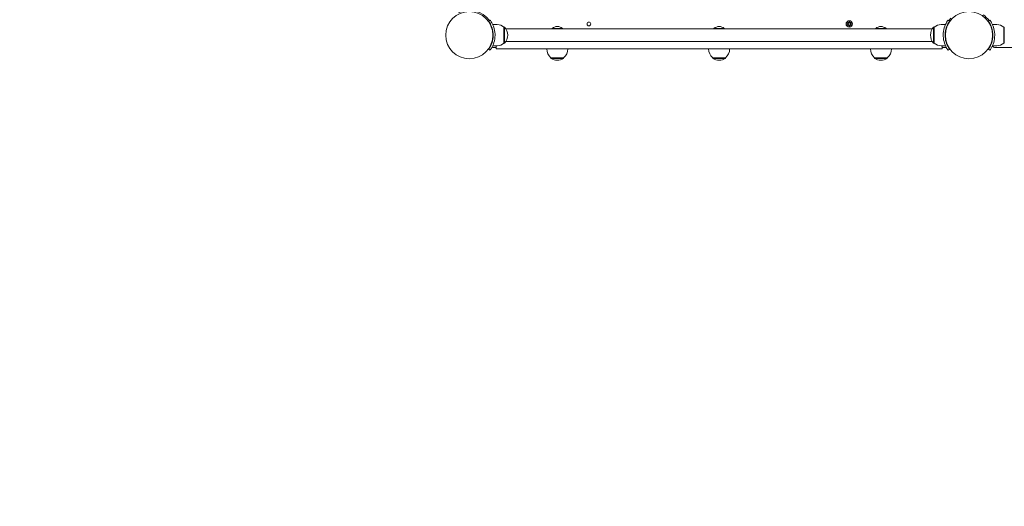
# Model space of a CAD drawing. Units: millimetres. Extents: x 568 to 18780, y 274 to 33593.
# Drawn here: x 5148 to 6736, y 7266 to 8050 of the extents above; entities that cross this region are included whole.
import ezdxf

# ---------------------------------------------------------------- set-up
doc = ezdxf.new("R2010")
doc.units = ezdxf.units.MM
doc.layers.add('Urządzenia', color=2, linetype='Continuous', lineweight=15)
doc.layers.add('wymiary 100', color=5, linetype='Continuous')
doc.layers.add('wymiary 100 strefy', color=5, linetype='Continuous')
doc.styles.get("Standard").update_dxf_attribs({"font": 'arial.ttf'})
doc.dimstyles.new('FK_rzuty 100_m$0', dxfattribs={"dimscale": 100, "dimtxt": 2.5, "dimasz": 2.5, "dimexe": 1.25, "dimexo": 0.625, "dimtad": 1, "dimlfac": 0.001, "dimrnd": 0.01, "dimzin": 1, "dimdsep": 46, "dimtxsty": 'Standard', "dimblk": 'OBLIQUE', "dimblk1": 'ARCHTICK', "dimblk2": 'OBLIQUE', "dimcen": 2.5, "dimadec": 0, "dimazin": 0, "dimtfac": 1, "dimtmove": 0, "dimatfit": 3, "dimfxl": 1, "dimarcsym": 0})
doc.dimstyles.new('FK_rzuty 100_STREFY', dxfattribs={"dimscale": 100, "dimtxt": 4, "dimasz": 2.5, "dimexe": 1.25, "dimexo": 0.625, "dimgap": 1, "dimtad": 1, "dimdec": 1, "dimlfac": 0.001, "dimrnd": 0.01, "dimzin": 1, "dimdsep": 46, "dimtxsty": 'Standard', "dimblk": 'OBLIQUE', "dimcen": 2.5, "dimadec": 0, "dimazin": 0, "dimtfac": 1, "dimtdec": 1, "dimtmove": 0, "dimatfit": 3, "dimfxl": 1, "dimarcsym": 0})

# ---------------------------------------------------------------- blocks, each defined once
blk = doc.blocks.new('_Oblique')
at = {"color": 0, "linetype": 'ByBlock', "lineweight": -2}
blk.add_line((-0.5, -0.5), (0.5, 0.5), dxfattribs=at)
blk = doc.blocks.new('*D9')
at = {"layer": 'Defpoints', "color": 0, "transparency": 16777216}
for p in [(3949.6, 8683.1), (14578.5, 8684), (14578.5, 1981.9)]:
    blk.add_point(p, dxfattribs=at)
at = {"layer": 'wymiary 100', "color": 0, "linetype": 'ByBlock', "lineweight": -2, "transparency": 16777216}
for p, q in [((3949.6, 8620.6), (3949.6, 1856.9)), ((14578.5, 8621.5), (14578.5, 1856.9)), ((3949.6, 1981.9), (14578.5, 1981.9))]:
    blk.add_line(p, q, dxfattribs=at)
at = {"layer": 'wymiary 100', "color": 0, "lineweight": -2, "transparency": 16777216, "xscale": 250, "yscale": 250, "zscale": 250, "rotation": 180}
blk.add_blockref('_Oblique', (3949.6, 1981.9), dxfattribs=at)
at = {"layer": 'wymiary 100', "color": 0, "lineweight": -2, "transparency": 16777216, "xscale": 250, "yscale": 250, "zscale": 250}
blk.add_blockref('_Oblique', (14578.5, 1981.9), dxfattribs=at)
at = {"layer": 'wymiary 100', "color": 0, "transparency": 16777216, "insert": (9264.1, 2172.1), "char_height": 250, "attachment_point": 5}
blk.add_mtext('10.63', dxfattribs=at)
blk = doc.blocks.new('_ArchTick')
at = {"color": 0, "linetype": 'ByBlock', "const_width": 0.15}
blk.add_lwpolyline([(-0.5, -0.5), (0.5, 0.5)], dxfattribs=at)
blk = doc.blocks.new('*D10')
at = {"layer": 'Defpoints', "color": 0, "transparency": 16777216}
for p in [(2888, 8428.1), (15640.1, 8429), (15640.1, 1110.3)]:
    blk.add_point(p, dxfattribs=at)
at = {"layer": 'wymiary 100 strefy', "color": 0, "lineweight": -2, "transparency": 16777216}
for p, q in [((2888, 8365.6), (2888, 985.3)), ((15640.1, 8366.5), (15640.1, 985.3)), ((2888, 1110.3), (15640.1, 1110.3))]:
    blk.add_line(p, q, dxfattribs=at)
at = {"layer": 'wymiary 100 strefy', "color": 0, "lineweight": -2, "transparency": 16777216, "xscale": 200, "yscale": 200, "zscale": 200, "rotation": 180}
blk.add_blockref('_Oblique', (2888, 1110.3), dxfattribs=at)
at = {"layer": 'wymiary 100 strefy', "color": 0, "lineweight": -2, "transparency": 16777216, "xscale": 200, "yscale": 200, "zscale": 200}
blk.add_blockref('_Oblique', (15640.1, 1110.3), dxfattribs=at)
at = {"layer": 'wymiary 100 strefy', "color": 0, "transparency": 16777216, "insert": (9264.1, 1363.5), "char_height": 300, "attachment_point": 5}
blk.add_mtext('12.80 m', dxfattribs=at)

msp = doc.modelspace()

# ---------------------------------------------------------------- linework, layer by layer
at = {"layer": 'Urządzenia'}
for p, q in [((5904.403, 8048.073), (5906.837, 8049.826)), ((5918.123, 8042.541), (5911.036, 8042.541)), ((5929.123, 8038.541), (5929.123, 8012.541)), ((5929.123, 8038.541), (5930.123, 8038.541)), ((5930.123, 8012.541), (5930.123, 8038.541)), ((6006.848, 8036.323), (6023.398, 8036.323)), ((6006.848, 8036.323), (6006.848, 8035.541)), ((6023.398, 8036.323), (6023.398, 8035.541)), ((6267.848, 8036.323), (6284.398, 8036.323)), ((6267.848, 8036.323), (6267.848, 8035.541)), ((6284.398, 8036.323), (6284.398, 8035.541)), ((6481.361, 8043.91), (6483.798, 8044.026)), ((6481.361, 8043.173), (6483.798, 8043.057)), ((6482.764, 8046.9), (6484.591, 8045.174)), ((6482.764, 8046.9), (6484.399, 8045.265)), ((6484.49, 8045.073), (6482.764, 8046.9)), ((6482.764, 8040.183), (6484.49, 8042.01)), ((6484.591, 8041.909), (6482.764, 8040.183)), ((6482.764, 8040.183), (6484.399, 8041.818)), ((6484.399, 8045.265), (6484.569, 8045.095)), ((6484.399, 8041.818), (6484.569, 8041.987)), ((6485.754, 8048.303), (6485.638, 8045.866)), ((6485.754, 8038.78), (6485.638, 8041.216)), ((6486.491, 8048.303), (6486.607, 8045.866)), ((6486.491, 8038.78), (6486.607, 8041.216)), ((6487.654, 8045.174), (6489.481, 8046.9)), ((6489.481, 8040.183), (6487.654, 8041.909)), ((6487.846, 8045.265), (6487.677, 8045.095)), ((6487.846, 8041.818), (6487.677, 8041.987)), ((6489.481, 8046.9), (6487.755, 8045.073)), ((6487.755, 8042.01), (6489.481, 8040.183)), ((6489.481, 8046.9), (6487.846, 8045.265)), ((6489.481, 8040.183), (6487.846, 8041.818)), ((6490.885, 8043.91), (6488.448, 8044.026)), ((6490.885, 8043.173), (6488.448, 8043.057)), ((6528.848, 8036.323), (6545.398, 8036.323)), ((6528.848, 8036.323), (6528.848, 8035.541)), ((6545.398, 8036.323), (6545.398, 8035.541)), ((6622.123, 8038.541), (6622.123, 8012.541)), ((6623.123, 8038.541), (6622.123, 8038.541)), ((6623.123, 8012.541), (6623.123, 8038.541)), ((6634.123, 8042.541), (6641.21, 8042.541)), ((6647.842, 8048.073), (6645.408, 8049.826)), ((6710.403, 8048.073), (6712.837, 8049.826)), ((6724.123, 8042.541), (6717.036, 8042.541)), ((6735.123, 8038.541), (6735.123, 8012.541)), ((6735.123, 8038.541), (6736.123, 8038.541)), ((6736.123, 8012.541), (6736.123, 8038.541)), ((5932.347, 8035.541), (6619.899, 8035.541)), ((5918.123, 8008.541), (5911.036, 8008.541)), ((5911.07, 8005.541), (5916.322, 8005.541)), ((5916.322, 8008.541), (5916.322, 8003.541)), ((5929.123, 8012.541), (5930.123, 8012.541)), ((6080.331, 8015.541), (5932.347, 8015.541)), ((6095.335, 8015.541), (6080.331, 8015.541)), ((6095.335, 8015.541), (6456.91, 8015.541)), ((6471.914, 8015.541), (6456.91, 8015.541)), ((6619.899, 8015.541), (6471.914, 8015.541)), ((6623.123, 8012.541), (6622.123, 8012.541)), ((6634.123, 8008.541), (6641.21, 8008.541)), ((6635.923, 8008.541), (6635.923, 8003.541)), ((6635.923, 8008.541), (6635.923, 8003.541)), ((6635.923, 8005.541), (6641.175, 8005.541)), ((6724.123, 8008.541), (6717.036, 8008.541)), ((6721.549, 8005.541), (6788.229, 8005.541)), ((6735.123, 8012.541), (6736.123, 8012.541)), ((5906.837, 8001.257), (5904.403, 8003.01)), ((5916.322, 8003.541), (5920.616, 8003.541)), ((6080.331, 8003.541), (5920.616, 8003.541)), ((6004.873, 7989.041), (6025.373, 7989.041)), ((6004.873, 7989.041), (6004.873, 7988.041)), ((6025.373, 7989.041), (6025.373, 7988.041)), ((6095.335, 8003.541), (6080.331, 8003.541)), ((6095.335, 8003.541), (6456.91, 8003.541)), ((6265.873, 7989.041), (6286.373, 7989.041)), ((6265.873, 7989.041), (6265.873, 7988.041)), ((6286.373, 7989.041), (6286.373, 7988.041)), ((6471.914, 8003.541), (6456.91, 8003.541)), ((6631.63, 8003.541), (6471.914, 8003.541)), ((6526.873, 7989.041), (6547.373, 7989.041)), ((6526.873, 7989.041), (6526.873, 7988.041)), ((6547.373, 7989.041), (6547.373, 7988.041)), ((6631.63, 8003.541), (6635.923, 8003.541)), ((6635.923, 8003.541), (6635.923, 8003.541)), ((6647.842, 8003.01), (6645.408, 8001.257)), ((6712.837, 8001.257), (6710.403, 8003.01)), ((6004.873, 7988.041), (6025.373, 7988.041)), ((6265.873, 7988.041), (6286.373, 7988.041)), ((6526.873, 7988.041), (6547.373, 7988.041))]:
    msp.add_line(p, q, dxfattribs=at)
for centre, radius in [((5873.123, 8025.541), 38.05), ((6679.123, 8025.541), 38.05), ((6066.123, 8043.541), 3), ((6486.123, 8043.541), 5.25), ((6486.123, 8043.541), 1.676)]:
    msp.add_circle(centre, radius, dxfattribs=at)
for centre, radius, start, end in [((5873.123, 8025.541), 40, 35.765156, 115.376934), ((6679.123, 8025.541), 40, 137.149096, 144.234844), ((6679.123, 8025.541), 40, 35.765156, 55.481892), ((5918.123, 8025.416), 17.125, 50.033787, 90), ((5915.723, 8025.541), 19.4, 317.924978, 42.075022), ((6015.123, 8026.821), 12.6, 48.947824, 131.052176), ((6276.123, 8026.821), 12.6, 48.947824, 131.052176), ((6483.761, 8044.803), 0.778, 272.726537, 20.303131), ((6483.761, 8042.28), 0.778, 339.696869, 87.273463), ((6484.861, 8045.903), 0.778, 249.696869, 357.273463), ((6484.861, 8041.179), 0.778, 2.726537, 110.303131), ((6487.385, 8045.903), 0.778, 182.726537, 290.303131), ((6487.385, 8041.179), 0.778, 69.696869, 177.273463), ((6488.485, 8044.803), 0.778, 159.696869, 267.273463), ((6488.485, 8042.28), 0.778, 92.726537, 200.303131), ((6537.123, 8026.821), 12.6, 48.947824, 131.052176), ((6636.523, 8025.541), 19.4, 137.924978, 222.075022), ((6634.123, 8025.416), 17.125, 90, 129.966213), ((6724.123, 8025.416), 17.125, 50.033787, 90), ((5911.07, 8007.541), 2, 230.287282, 270), ((5918.123, 8025.666), 17.125, 270, 309.966213), ((6634.123, 8025.666), 17.125, 230.033787, 270), ((6641.175, 8007.541), 2, 270, 309.712718), ((6721.549, 8010.541), 5, 204.548097, 270), ((6724.123, 8025.666), 17.125, 270, 309.966213), ((6017.072, 8003.541), 18.949, 180, 229.92558), ((6013.174, 8003.541), 18.949, 310.07442, 0), ((6278.072, 8003.541), 18.949, 180, 229.92558), ((6274.174, 8003.541), 18.949, 310.07442, 0), ((6539.072, 8003.541), 18.949, 180, 229.92558), ((6535.174, 8003.541), 18.949, 310.07442, 0), ((6015.123, 8004.052), 19.01, 237.372295, 302.627705), ((6276.123, 8004.052), 19.01, 237.372295, 302.627705), ((6537.123, 8004.052), 19.01, 237.372295, 302.627705)]:
    msp.add_arc(centre, radius, start, end, dxfattribs=at)
for centre, major_axis, start_param, end_param in [((6484.79, 8045.828), (0.471, 0.498), 3.29358599, 3.60853992), ((6483.836, 8044.875), (0.498, 0.471), 5.81623804, 6.13119197), ((6483.836, 8042.208), (-0.498, 0.471), 3.29358599, 3.60853992), ((6484.79, 8041.255), (-0.471, 0.498), 5.81623804, 6.13119197), ((6487.456, 8045.828), (0.471, -0.498), 5.81623804, 6.13119197), ((6487.456, 8041.255), (-0.471, -0.498), 3.29358599, 3.60853992), ((6488.409, 8044.875), (0.498, -0.471), 3.29358599, 3.60853992), ((6488.409, 8042.208), (-0.498, -0.471), 5.81623804, 6.13119197)]:
    msp.add_ellipse(centre, major_axis=major_axis, ratio=0.98845192, start_param=start_param, end_param=end_param, dxfattribs=at)
for points, knots in [([(5911.673, 8025.541), (5911.673, 8029.436), (5911.038, 8033.313), (5910.049, 8036.612), (5908.939, 8040.313), (5907.429, 8043.267), (5906.283, 8045.202), (5905.206, 8047.018), (5904.479, 8047.966), (5904.409, 8048.064), (5904.405, 8048.07), (5904.403, 8048.073), (5904.403, 8048.073)], [-1.57079633, -1.57079633, -1.57079633, -1.57079633, -1.08532252, -1.08532252, -1.08532252, -0.54069542, -0.54069542, -0.54069542, -0.02937529, -0.02937529, -0.02937529, 0, 0, 0, 0]), ([(5906.837, 8049.826), (5906.837, 8049.826), (5907.561, 8048.893), (5908.698, 8047.007), (5909.861, 8045.081), (5911.422, 8042.127), (5912.64, 8038.38), (5913.709, 8035.089), (5914.479, 8031.198), (5914.639, 8027.205), (5914.662, 8026.652), (5914.673, 8026.097), (5914.673, 8025.541)], [0, 0, 0, 0, 0.51614751, 0.51614751, 0.51614751, 1.04347192, 1.04347192, 1.04347192, 1.50657803, 1.50657803, 1.50657803, 1.57079633, 1.57079633, 1.57079633, 1.57079633]), ([(6484.569, 8045.095), (6484.595, 8045.029), (6484.612, 8044.959), (6484.631, 8044.813), (6484.63, 8044.724), (6484.599, 8044.551), (6484.569, 8044.466), (6484.49, 8044.319), (6484.437, 8044.247), (6484.31, 8044.125), (6484.237, 8044.075), (6484.088, 8044), (6484, 8043.972), (6483.874, 8043.954), (6483.837, 8043.951), (6483.801, 8043.95)], [0.351323176, 0.351323176, 0.351323176, 0.351323176, 0.3724042, 0.3724042, 0.39734458, 0.39734458, 0.42228496, 0.42228496, 0.44722534, 0.44722534, 0.47216572, 0.47216572, 0.498958462, 0.498958462, 0.509706878, 0.509706878, 0.509706878, 0.509706878]), ([(6483.801, 8043.133), (6483.837, 8043.132), (6483.874, 8043.129), (6484, 8043.111), (6484.088, 8043.082), (6484.237, 8043.008), (6484.31, 8042.958), (6484.437, 8042.836), (6484.49, 8042.764), (6484.569, 8042.617), (6484.599, 8042.532), (6484.63, 8042.359), (6484.631, 8042.27), (6484.612, 8042.124), (6484.595, 8042.054), (6484.569, 8041.987)], [0.334863042, 0.334863042, 0.334863042, 0.334863042, 0.345611458, 0.345611458, 0.3724042, 0.3724042, 0.39734458, 0.39734458, 0.42228496, 0.42228496, 0.44722534, 0.44722534, 0.47216572, 0.47216572, 0.493246744, 0.493246744, 0.493246744, 0.493246744]), ([(6485.714, 8045.863), (6485.713, 8045.827), (6485.711, 8045.79), (6485.692, 8045.664), (6485.664, 8045.576), (6485.59, 8045.427), (6485.54, 8045.354), (6485.417, 8045.228), (6485.345, 8045.174), (6485.198, 8045.095), (6485.113, 8045.065), (6484.94, 8045.034), (6484.852, 8045.033), (6484.705, 8045.052), (6484.635, 8045.069), (6484.569, 8045.095)], [0.334863042, 0.334863042, 0.334863042, 0.334863042, 0.345611458, 0.345611458, 0.3724042, 0.3724042, 0.39734458, 0.39734458, 0.42228496, 0.42228496, 0.44722534, 0.44722534, 0.47216572, 0.47216572, 0.493246744, 0.493246744, 0.493246744, 0.493246744]), ([(6484.569, 8041.987), (6484.635, 8042.014), (6484.705, 8042.031), (6484.852, 8042.05), (6484.94, 8042.049), (6485.113, 8042.018), (6485.198, 8041.987), (6485.345, 8041.909), (6485.417, 8041.855), (6485.54, 8041.729), (6485.59, 8041.656), (6485.664, 8041.507), (6485.692, 8041.419), (6485.711, 8041.292), (6485.713, 8041.256), (6485.714, 8041.22)], [0.351323176, 0.351323176, 0.351323176, 0.351323176, 0.3724042, 0.3724042, 0.39734458, 0.39734458, 0.42228496, 0.42228496, 0.44722534, 0.44722534, 0.47216572, 0.47216572, 0.498958462, 0.498958462, 0.509706878, 0.509706878, 0.509706878, 0.509706878]), ([(6487.677, 8045.095), (6487.61, 8045.069), (6487.54, 8045.052), (6487.394, 8045.033), (6487.305, 8045.034), (6487.132, 8045.065), (6487.047, 8045.095), (6486.9, 8045.174), (6486.828, 8045.228), (6486.706, 8045.354), (6486.656, 8045.427), (6486.582, 8045.576), (6486.553, 8045.664), (6486.535, 8045.79), (6486.532, 8045.827), (6486.531, 8045.863)], [0.351323176, 0.351323176, 0.351323176, 0.351323176, 0.3724042, 0.3724042, 0.39734458, 0.39734458, 0.42228496, 0.42228496, 0.44722534, 0.44722534, 0.47216572, 0.47216572, 0.498958462, 0.498958462, 0.509706878, 0.509706878, 0.509706878, 0.509706878]), ([(6486.531, 8041.22), (6486.532, 8041.256), (6486.535, 8041.292), (6486.553, 8041.419), (6486.582, 8041.507), (6486.656, 8041.656), (6486.706, 8041.729), (6486.828, 8041.855), (6486.9, 8041.909), (6487.047, 8041.987), (6487.132, 8042.018), (6487.305, 8042.049), (6487.394, 8042.05), (6487.54, 8042.031), (6487.61, 8042.014), (6487.677, 8041.987)], [0.334863042, 0.334863042, 0.334863042, 0.334863042, 0.345611458, 0.345611458, 0.3724042, 0.3724042, 0.39734458, 0.39734458, 0.42228496, 0.42228496, 0.44722534, 0.44722534, 0.47216572, 0.47216572, 0.493246744, 0.493246744, 0.493246744, 0.493246744]), ([(6488.444, 8043.95), (6488.408, 8043.951), (6488.372, 8043.954), (6488.246, 8043.972), (6488.157, 8044), (6488.008, 8044.075), (6487.935, 8044.125), (6487.809, 8044.247), (6487.755, 8044.319), (6487.677, 8044.466), (6487.646, 8044.551), (6487.615, 8044.724), (6487.614, 8044.813), (6487.633, 8044.959), (6487.65, 8045.029), (6487.677, 8045.095)], [0.334863042, 0.334863042, 0.334863042, 0.334863042, 0.345611458, 0.345611458, 0.3724042, 0.3724042, 0.39734458, 0.39734458, 0.42228496, 0.42228496, 0.44722534, 0.44722534, 0.47216572, 0.47216572, 0.493246744, 0.493246744, 0.493246744, 0.493246744]), ([(6487.677, 8041.987), (6487.65, 8042.054), (6487.633, 8042.124), (6487.614, 8042.27), (6487.615, 8042.359), (6487.646, 8042.532), (6487.677, 8042.617), (6487.755, 8042.764), (6487.809, 8042.836), (6487.935, 8042.958), (6488.008, 8043.008), (6488.157, 8043.082), (6488.246, 8043.111), (6488.372, 8043.129), (6488.408, 8043.132), (6488.444, 8043.133)], [0.351323176, 0.351323176, 0.351323176, 0.351323176, 0.3724042, 0.3724042, 0.39734458, 0.39734458, 0.42228496, 0.42228496, 0.44722534, 0.44722534, 0.47216572, 0.47216572, 0.498958462, 0.498958462, 0.509706878, 0.509706878, 0.509706878, 0.509706878]), ([(6637.573, 8025.541), (6637.573, 8029.673), (6638.234, 8033.787), (6639.273, 8037.305), (6640.393, 8041.102), (6641.912, 8044.188), (6643.128, 8046.296), (6644.315, 8048.356), (6645.181, 8049.509), (6645.367, 8049.769), (6645.395, 8049.807), (6645.408, 8049.826), (6645.408, 8049.826)], [1.57079633, 1.57079633, 1.57079633, 1.57079633, 2.04862927, 2.04862927, 2.04862927, 2.56421443, 2.56421443, 2.56421443, 3.06809716, 3.06809716, 3.06809716, 3.14159265, 3.14159265, 3.14159265, 3.14159265]), ([(6647.842, 8048.073), (6647.842, 8048.073), (6647.145, 8047.175), (6646.058, 8045.362), (6644.977, 8043.558), (6643.543, 8040.819), (6642.429, 8037.361), (6641.427, 8034.248), (6640.716, 8030.564), (6640.593, 8026.797), (6640.58, 8026.379), (6640.573, 8025.96), (6640.573, 8025.541)], [-3.14159265, -3.14159265, -3.14159265, -3.14159265, -2.61616751, -2.61616751, -2.61616751, -2.09348192, -2.09348192, -2.09348192, -1.62299869, -1.62299869, -1.62299869, -1.57079633, -1.57079633, -1.57079633, -1.57079633]), ([(6717.673, 8025.541), (6717.673, 8029.436), (6717.038, 8033.313), (6716.049, 8036.612), (6714.939, 8040.313), (6713.429, 8043.267), (6712.283, 8045.202), (6711.206, 8047.018), (6710.479, 8047.966), (6710.409, 8048.064), (6710.405, 8048.07), (6710.403, 8048.073), (6710.403, 8048.073)], [-1.57079633, -1.57079633, -1.57079633, -1.57079633, -1.08532252, -1.08532252, -1.08532252, -0.54069542, -0.54069542, -0.54069542, -0.02937529, -0.02937529, -0.02937529, 0, 0, 0, 0]), ([(6712.837, 8049.826), (6712.837, 8049.826), (6713.561, 8048.893), (6714.698, 8047.007), (6715.861, 8045.081), (6717.422, 8042.127), (6718.64, 8038.38), (6719.709, 8035.089), (6720.479, 8031.198), (6720.639, 8027.205), (6720.662, 8026.652), (6720.673, 8026.097), (6720.673, 8025.541)], [0, 0, 0, 0, 0.51614751, 0.51614751, 0.51614751, 1.04347192, 1.04347192, 1.04347192, 1.50657803, 1.50657803, 1.50657803, 1.57079633, 1.57079633, 1.57079633, 1.57079633]), ([(5904.403, 8003.01), (5904.403, 8003.01), (5905.1, 8003.908), (5906.187, 8005.721), (5907.268, 8007.525), (5908.702, 8010.264), (5909.816, 8013.722), (5910.819, 8016.835), (5911.53, 8020.519), (5911.652, 8024.286), (5911.666, 8024.704), (5911.673, 8025.123), (5911.673, 8025.541)], [-3.14159265, -3.14159265, -3.14159265, -3.14159265, -2.61616751, -2.61616751, -2.61616751, -2.09348192, -2.09348192, -2.09348192, -1.62299869, -1.62299869, -1.62299869, -1.57079633, -1.57079633, -1.57079633, -1.57079633]), ([(5914.673, 8025.541), (5914.673, 8021.41), (5914.011, 8017.296), (5912.973, 8013.778), (5911.852, 8009.981), (5910.333, 8006.895), (5909.118, 8004.787), (5907.93, 8002.727), (5907.065, 8001.574), (5906.878, 8001.314), (5906.851, 8001.276), (5906.837, 8001.257), (5906.837, 8001.257)], [1.57079633, 1.57079633, 1.57079633, 1.57079633, 2.04862927, 2.04862927, 2.04862927, 2.56421443, 2.56421443, 2.56421443, 3.06809716, 3.06809716, 3.06809716, 3.14159265, 3.14159265, 3.14159265, 3.14159265]), ([(6645.408, 8001.257), (6645.408, 8001.257), (6644.685, 8002.19), (6643.547, 8004.076), (6642.385, 8006.002), (6640.823, 8008.956), (6639.606, 8012.703), (6638.537, 8015.994), (6637.766, 8019.885), (6637.606, 8023.877), (6637.584, 8024.431), (6637.573, 8024.986), (6637.573, 8025.541)], [0, 0, 0, 0, 0.51614751, 0.51614751, 0.51614751, 1.04347192, 1.04347192, 1.04347192, 1.50657803, 1.50657803, 1.50657803, 1.57079633, 1.57079633, 1.57079633, 1.57079633]), ([(6640.573, 8025.541), (6640.573, 8021.647), (6641.207, 8017.77), (6642.196, 8014.471), (6643.306, 8010.77), (6644.816, 8007.816), (6645.963, 8005.881), (6647.039, 8004.065), (6647.766, 8003.117), (6647.836, 8003.019), (6647.84, 8003.013), (6647.842, 8003.01), (6647.842, 8003.01)], [-1.57079633, -1.57079633, -1.57079633, -1.57079633, -1.08532252, -1.08532252, -1.08532252, -0.54069542, -0.54069542, -0.54069542, -0.02937529, -0.02937529, -0.02937529, 0, 0, 0, 0]), ([(6710.403, 8003.01), (6710.403, 8003.01), (6711.1, 8003.908), (6712.187, 8005.721), (6713.268, 8007.525), (6714.702, 8010.264), (6715.816, 8013.722), (6716.819, 8016.835), (6717.53, 8020.519), (6717.652, 8024.286), (6717.666, 8024.704), (6717.673, 8025.123), (6717.673, 8025.541)], [-3.14159265, -3.14159265, -3.14159265, -3.14159265, -2.61616751, -2.61616751, -2.61616751, -2.09348192, -2.09348192, -2.09348192, -1.62299869, -1.62299869, -1.62299869, -1.57079633, -1.57079633, -1.57079633, -1.57079633]), ([(6720.673, 8025.541), (6720.673, 8021.41), (6720.011, 8017.296), (6718.973, 8013.778), (6717.852, 8009.981), (6716.333, 8006.895), (6715.118, 8004.787), (6713.93, 8002.727), (6713.065, 8001.574), (6712.878, 8001.314), (6712.851, 8001.276), (6712.837, 8001.257), (6712.837, 8001.257)], [1.57079633, 1.57079633, 1.57079633, 1.57079633, 2.04862927, 2.04862927, 2.04862927, 2.56421443, 2.56421443, 2.56421443, 3.06809716, 3.06809716, 3.06809716, 3.14159265, 3.14159265, 3.14159265, 3.14159265])]:
    msp.add_open_spline(points, degree=3, knots=knots, dxfattribs=at)
for points in [[(6481.361, 8043.91), (6481.377, 8043.911), (6481.396, 8043.912), (6481.412, 8043.912)], [(6481.412, 8043.171), (6481.396, 8043.171), (6481.377, 8043.172), (6481.361, 8043.173)], [(6485.752, 8048.252), (6485.753, 8048.268), (6485.753, 8048.287), (6485.754, 8048.303)], [(6485.754, 8038.78), (6485.753, 8038.796), (6485.753, 8038.815), (6485.752, 8038.831)], [(6486.491, 8048.303), (6486.492, 8048.287), (6486.493, 8048.268), (6486.493, 8048.252)], [(6486.493, 8038.831), (6486.493, 8038.815), (6486.492, 8038.796), (6486.491, 8038.78)], [(6490.834, 8043.912), (6490.85, 8043.912), (6490.868, 8043.911), (6490.885, 8043.91)], [(6490.885, 8043.173), (6490.868, 8043.172), (6490.85, 8043.171), (6490.834, 8043.171)]]:
    msp.add_open_spline(points, degree=3, dxfattribs=at)
for points, weights in [([(6483.801, 8043.95), (6483.008, 8043.937), (6481.412, 8043.912)], [1.06380331295, 1.09697588554, 1.0013490209]), ([(6481.412, 8043.171), (6483.008, 8043.146), (6483.801, 8043.133)], [1.0013490209, 1.09697588554, 1.06380331295]), ([(6485.752, 8048.252), (6485.727, 8046.656), (6485.714, 8045.863)], [1.0013490209, 1.09697588554, 1.06380331295]), ([(6485.714, 8041.22), (6485.727, 8040.426), (6485.752, 8038.831)], [1.06380331295, 1.09697588554, 1.0013490209]), ([(6486.531, 8045.863), (6486.518, 8046.656), (6486.493, 8048.252)], [1.06380331295, 1.09697588554, 1.0013490209]), ([(6486.493, 8038.831), (6486.518, 8040.426), (6486.531, 8041.22)], [1.0013490209, 1.09697588554, 1.06380331295]), ([(6490.834, 8043.912), (6489.238, 8043.937), (6488.444, 8043.95)], [1.0013490209, 1.09697588554, 1.06380331295]), ([(6488.444, 8043.133), (6489.238, 8043.146), (6490.834, 8043.171)], [1.06380331295, 1.09697588554, 1.0013490209])]:
    msp.add_rational_spline(points, weights, degree=2, dxfattribs=at)

# ---------------------------------------------------------------- dimensions: what is measured, and where the dimension line sits
at = {"layer": 'wymiary 100'}
dim = msp.add_linear_dim(base=(14578.458, 1981.872), p1=(3949.643, 8683.091), p2=(14578.458, 8683.992), dimstyle='FK_rzuty 100_m$0', override={"dimarcsym": 1}, dxfattribs=at)
dim.commit()
dim.dimension.update_dxf_attribs({"geometry": '*D9', "text_midpoint": (9264.051, 1981.872), "dimtype": 160})
at = {"layer": 'wymiary 100 strefy'}
dim = msp.add_linear_dim(base=(15640.122, 1110.307), p1=(2887.98, 8428.091), p2=(15640.122, 8428.991), dimstyle='FK_rzuty 100_STREFY', override={"dimtxt": 3, "dimasz": 2, "dimdec": 2, "dimrnd": 0.1, "dimpost": ' m'}, dxfattribs=at)
dim.commit()
dim.dimension.update_dxf_attribs({"geometry": '*D10', "text_midpoint": (9264.051, 1363.479)})

doc.saveas('drawing.dxf')
